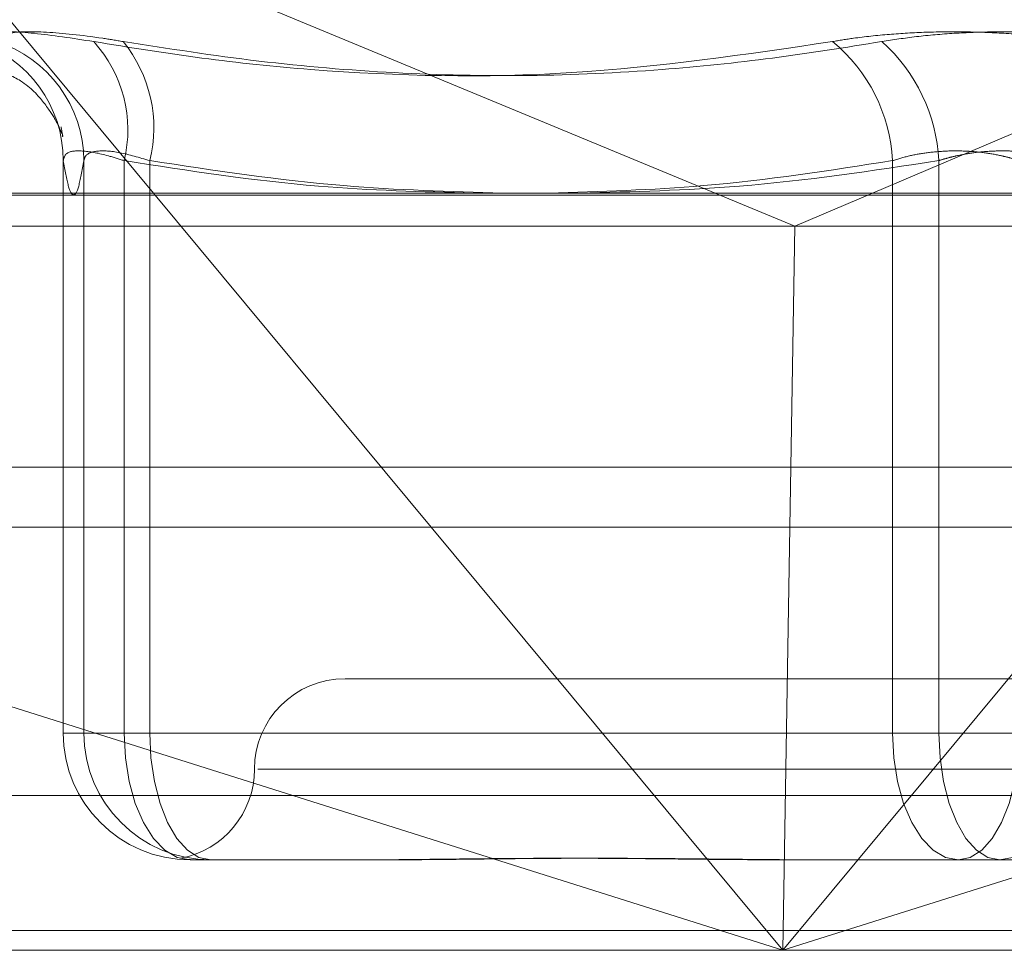
# Model space of a CAD drawing. Units: inches. Extents: x 0 to 23.4, y 0 to 16.5.
# Drawn here: x 7.4 to 7.4, y 3.2 to 3.2 of the extents above; entities that cross this region are included whole.
import ezdxf

# ---------------------------------------------------------------- set-up
doc = ezdxf.new("R2010")
doc.units = ezdxf.units.IN
doc.header["$MEASUREMENT"] = 0
doc.linetypes.add('HIDDEN', pattern=[0.07500000000000001, 0.05, -0.025])

msp = doc.modelspace()

# ---------------------------------------------------------------- linework, layer by layer
at = {"color": 7, "linetype": 'HIDDEN', "lineweight": 0}
for p, q in [((7.4008696725, 3.1799263703), (7.392863839, 3.1895642686)), ((7.392863839, 3.1895642686), (7.4161303654, 3.1799263703)), ((7.4430701547, 3.1895642686), (7.4204084208, 3.1799263703)), ((7.3984207713, 3.1808224353), (7.3984207713, 3.1652491065)), ((7.398421679, 3.1652491065), (7.398421679, 3.180805923)), ((7.3989825595, 3.180805923), (7.3989825595, 3.1652491065)), ((7.4000751865, 3.180805923), (7.4000751865, 3.1652491065)), ((7.4007730263, 3.1652491065), (7.4007730263, 3.180805923)), ((7.420950588, 3.1652491065), (7.420950588, 3.180805923)), ((7.4222093084, 3.180805923), (7.4222093084, 3.1652491065)), ((7.3722852402, 3.1798710238), (7.4682245228, 3.1798710238)), ((7.3728774145, 3.179028634), (7.4182975602, 3.179028634)), ((7.4182975602, 3.179028634), (7.4675059426, 3.179028634)), ((3.6279572744, 3.1724710312), (7.8497572744, 3.1724710312)), ((7.4677160925, 3.1724710312), (7.3702536593, 3.1724710312)), ((7.3815451833, 3.1708460312), (7.4179669968, 3.1593435947)), ((7.4179669968, 3.1593435947), (7.4084123628, 3.1708460312)), ((7.4179669968, 3.1593435947), (7.4543888104, 3.1708460312)), ((7.4275216309, 3.1708460312), (7.4179669968, 3.1593435947)), ((7.4179669968, 3.1593435947), (7.4181601529, 3.1708460312)), ((7.4405263448, 3.1667254844), (7.4060775259, 3.1667254844)), ((7.4000751865, 3.1652491065), (7.398421679, 3.1652491065)), ((7.3989825595, 3.1652491065), (7.398421679, 3.1652491065)), ((7.3989825595, 3.1652491065), (7.4007730263, 3.1652491065)), ((7.4000751865, 3.1652491065), (7.420950588, 3.1652491065)), ((7.4222093084, 3.1652491065), (7.4007730263, 3.1652491065)), ((7.4243945623, 3.1652491065), (7.420950588, 3.1652491065)), ((7.4222093084, 3.1652491065), (7.4256532826, 3.1652491065)), ((7.442960526, 3.1642648545), (7.403710878, 3.1642648545)), ((7.4684773345, 3.1635555435), (7.3725380519, 3.1635555435)), ((7.4067256772, 3.1618042246), (7.4018656532, 3.1618042246)), ((7.4074171369, 3.1618042246), (7.4067256772, 3.1618042246)), ((7.4227410548, 3.1618042246), (7.4178810308, 3.1618042246)), ((7.4277316579, 3.1618042246), (7.4227410548, 3.1618042246)), ((3.6279572744, 3.1615085312), (7.8497572744, 3.1615085312)), ((7.8497572744, 3.1598835312), (3.6279572744, 3.1598835312)), ((7.4179669968, 3.1593435947), (7.3719177104, 3.1593435947)), ((7.467856993, 3.1593435947), (7.4179669968, 3.1593435947))]:
    msp.add_line(p, q, dxfattribs=at)
at = {"color": 7, "linetype": 'Continuous', "lineweight": 15}
for p, q in [((7.9668841684, 3.1799263703), (3.5047197023, 3.1799263703)), ((7.4084123628, 3.1708460312), (7.4008696725, 3.1799263703)), ((7.4161303654, 3.1799263703), (7.4182975602, 3.179028634)), ((7.4204084208, 3.1799263703), (7.4182975602, 3.179028634)), ((7.4181601529, 3.1708460312), (7.4182975602, 3.179028634)), ((3.6279572744, 3.1708460312), (7.8497572744, 3.1708460312)), ((7.8497572744, 3.1598835312), (3.6279572744, 3.1598835312))]:
    msp.add_line(p, q, dxfattribs=at)
at = {"color": 7, "linetype": 'HIDDEN', "lineweight": 0, "flags": 128}
for points in [[(7.4000751865, 3.1652491065), (7.4001095898, 3.1645770434), (7.4002114777, 3.1639308073), (7.4003769346, 3.1633352326), (7.4005996021, 3.1628132071), (7.4008709232, 3.1623847919), (7.4011804713, 3.1620664506), (7.4015163505, 3.161870417), (7.4018656532, 3.1618042246)], [(7.4007730263, 3.1652491065), (7.4008047979, 3.1645770434), (7.400898892, 3.1639308073), (7.4010516925, 3.1633352326), (7.4012573274, 3.1628132071), (7.4015078942, 3.1623847919), (7.4017937639, 3.1620664506), (7.4021039505, 3.161870417), (7.4024265338, 3.1618042246)], [(7.420950588, 3.1652491065), (7.4209849914, 3.1645770434), (7.4210868792, 3.1639308073), (7.4212523361, 3.1633352326), (7.4214750036, 3.1628132071), (7.4217463247, 3.1623847919), (7.4220558728, 3.1620664506), (7.422391752, 3.161870417), (7.4227410548, 3.1618042246)], [(7.4238628159, 3.1618042246), (7.4235402326, 3.161870417), (7.4232300459, 3.1620664506), (7.4229441763, 3.1623847919), (7.4226936095, 3.1628132071), (7.4224879746, 3.1633352326), (7.4223351741, 3.1639308073), (7.42224108, 3.1645770434), (7.4222093084, 3.1652491065)], [(7.4243945623, 3.1652491065), (7.4243627906, 3.1645770434), (7.4242686965, 3.1639308073), (7.424115896, 3.1633352326), (7.4239102611, 3.1628132071), (7.4236596943, 3.1623847919), (7.4233738247, 3.1620664506), (7.4230636381, 3.161870417), (7.4227410548, 3.1618042246)], [(7.4238628159, 3.1618042246), (7.4242121186, 3.161870417), (7.4245479978, 3.1620664506), (7.4248575459, 3.1623847919), (7.425128867, 3.1628132071), (7.4253515346, 3.1633352326), (7.4255169914, 3.1639308073), (7.4256188793, 3.1645770434), (7.4256532826, 3.1652491065)]]:
    msp.add_lwpolyline(points, dxfattribs=at)
at = {"color": 7, "linetype": 'HIDDEN', "lineweight": 0}
for centre, radius, start, end in [((7.3950229083, 3.1808090863), 0.00339877210932, 359.9466747507, 72.0843383681), ((7.3955560524, 3.1807818341), 0.0034265918386525, 0.4027915843, 72.1268589083), ((7.3966342309, 3.1816509799), 0.0035432043140801, 346.2019292817, 42.4631426119), ((7.3971720218, 3.1817015982), 0.0037107232575154, 346.0323014162, 39.1237102893), ((7.4164773072, 3.1805815715), 0.0044789033689431, 2.8711880018, 50.6097263431), ((7.4175482421, 3.1805659204), 0.0046672411098191, 2.9476098971, 48.1598002288), ((7.4060775259, 3.1642648545), 0.0024606299212602, 90, 180), ((7.4018661071, 3.1652486527), 0.0034444281589755, 179.9924519916, 269.9924500022), ((7.4024269877, 3.1652486527), 0.0034444281589666, 179.9924519915, 269.9924500024), ((7.401156266, 3.1642648545), 0.0024606299212602, 280.5946611766, 0)]:
    msp.add_arc(centre, radius, start, end, dxfattribs=at)
for points, knots in [([(7.399248094433131, 3.184043053106155), (7.398676999125467, 3.184131120080835), (7.397534375364302, 3.184307320824377), (7.396438980502911, 3.184326078164367), (7.396060469558995, 3.184202141985311), (7.396066889784356, 3.184073793506133), (7.396068427475311, 3.184043053106153)], [0, 0, 0, 0, 0.3031799493564168, 0.6065898448021672, 0.9057753889703973, 1, 1, 1, 1]), ([(7.396607709381206, 3.184043053106156), (7.396678969437485, 3.184131120080836), (7.396821543597055, 3.184307320824377), (7.397883323935044, 3.184326078164375), (7.399076950349922, 3.18420214198531), (7.399862582034626, 3.184073793506134), (7.400050746572134, 3.184043053106155)], [0, 0, 0, 0, 0.3031799493565721, 0.6065898448032804, 0.9057753889704537, 0.9999999999999999, 0.9999999999999999, 0.9999999999999999, 0.9999999999999999]), ([(7.425942320371515, 3.184043053106159), (7.425634511625683, 3.184090655495077), (7.425010149197806, 3.184187212670661), (7.423989929588678, 3.184273432220007), (7.422930212979741, 3.18431439577276), (7.421876977740304, 3.184304581482968), (7.42084643623492, 3.184245102115677), (7.419993981835325, 3.18415435736447), (7.41950613501408, 3.184073838091842), (7.419319616222764, 3.184043053106158)], [0, 0, 0, 0, 0.149510329317785, 0.3032682906822903, 0.4528101939421459, 0.6068134906938301, 0.7543444163138542, 0.9060783414918833, 1, 1, 1, 1]), ([(7.420661550267656, 3.184043053106154), (7.420969359013487, 3.184090655495071), (7.421593721441361, 3.184187212670655), (7.422613941050494, 3.184273432220001), (7.423673657659431, 3.184314395772754), (7.424726892898865, 3.184304581482965), (7.425757434404249, 3.184245102115676), (7.426609888803842, 3.18415435736447), (7.427097735625088, 3.18407383809184), (7.427284254416404, 3.184043053106155)], [0, 0, 0, 0, 0.149510329318201, 0.3032682906828235, 0.4528101939426484, 0.6068134906947769, 0.7543444163139547, 0.9060783414920605, 1, 1, 1, 1]), ([(7.399248094433132, 3.184043053106155), (7.400228140958463, 3.183883845462085), (7.402189795088864, 3.183565176577998), (7.406523703557376, 3.183117753648073), (7.412282725906907, 3.183002848308041), (7.416964008255929, 3.183694843229409), (7.419319616222764, 3.184043053106158)], [0, 0, 0, 0, 0.1461091005490319, 0.2924509328619201, 0.6439633213267677, 1, 1, 1, 1]), ([(7.420661550267656, 3.184043053106154), (7.419671316946661, 3.18388391974453), (7.417689272998766, 3.183565399543656), (7.414491073707321, 3.183239054408291), (7.411066820360872, 3.183078842756505), (7.407409802161848, 3.183160582485685), (7.403729947402133, 3.183470088594309), (7.40127826811624, 3.183851890319779), (7.400050746572134, 3.184043053106155)], [0, 0, 0, 0, 0.1460701271534563, 0.2923729239912259, 0.4678607677315257, 0.6439417425231599, 0.8217266081560772, 1, 1, 1, 1]), ([(7.396531800827082, 3.183318021653987), (7.396790793570394, 3.18321174433986), (7.397403336176441, 3.182960388328386), (7.397950046075271, 3.182335864580847), (7.398290159356872, 3.181794413691805), (7.398345232581583, 3.181638508410566), (7.398377672917297, 3.181546673953991)], [0, 0, 0, 0, 0.1692755346667341, 0.4003528277245404, 0.6467837922845256, 1, 1, 1, 1]), ([(7.3983975533334, 3.181490050333862), (7.398402681805949, 3.181472485486299), (7.398419521763977, 3.181414809191284), (7.39838518804112, 3.181598563237172), (7.398361310374917, 3.181726356479678)], [0, 0, 0, 0, 0.3045418842938143, 1, 1, 1, 1]), ([(7.400075186499578, 3.180805923014866), (7.39992980650496, 3.18085261683041), (7.399513396086775, 3.180986361444368), (7.39893727830347, 3.181092350711144), (7.398484080915393, 3.181057319841648), (7.398442466347205, 3.180889668469861), (7.398421678978096, 3.180805923014868)], [0, 0, 0, 0, 0.1488797913307641, 0.426434849793129, 0.713491909068415, 1, 1, 1, 1]), ([(7.398982559535348, 3.180805923014864), (7.39899442491549, 3.180852616830408), (7.399028410801372, 3.180986361444365), (7.399313511006437, 3.181092350711146), (7.39991862053504, 3.181057319841643), (7.400488406137085, 3.180889668469859), (7.400773026262669, 3.180805923014865)], [0, 0, 0, 0, 0.1488797913320763, 0.4264348497936927, 0.7134919090673386, 1, 1, 1, 1]), ([(7.424394562283809, 3.180805923014868), (7.424317436965049, 3.180830173112899), (7.42416264785938, 3.180878842616595), (7.423847601597295, 3.180956014984757), (7.423439178340427, 3.181028104671538), (7.422932422051415, 3.181072343230427), (7.422408400897857, 3.181073531733095), (7.421893910389447, 3.181028742684328), (7.421396601734384, 3.180942379255149), (7.421100629609483, 3.180851827679159), (7.42095058803501, 3.180805923014868)], [0, 0, 0, 0, 0.0740116536070556, 0.1485400365940964, 0.2854592925026082, 0.426172287688765, 0.5675880565952821, 0.7134191418811346, 0.8547192808103056, 0.9999999999999999, 0.9999999999999999, 0.9999999999999999, 0.9999999999999999]), ([(7.422209308355357, 3.180805923014863), (7.422286433674115, 3.180830173112897), (7.422441222779779, 3.180878842616599), (7.422756269041874, 3.180956014984742), (7.423164692298736, 3.181028104671546), (7.423671448587752, 3.181072343230415), (7.424195469741314, 3.181073531733102), (7.42470996024972, 3.181028742684321), (7.425207268904788, 3.180942379255152), (7.425503241029684, 3.180851827679156), (7.425653282604153, 3.180805923014865)], [0, 0, 0, 0, 0.0740116536063984, 0.1485400365935318, 0.2854592925026391, 0.4261722876894283, 0.5675880565961262, 0.7134191418825817, 0.8547192808106039, 1, 1, 1, 1]), ([(7.398421678978096, 3.180805923014868), (7.398467600370832, 3.180549422453562), (7.398559667871533, 3.180035166151645), (7.398699807580112, 3.179805761809379), (7.398841249281754, 3.180019471759263), (7.398935367412621, 3.1805432789163), (7.398982559535348, 3.180805923014864)], [0, 0, 0, 0, 0.2466534549156002, 0.4945139025596254, 0.7465423322003649, 1, 1, 1, 1]), ([(7.409574788072584, 3.179926370259129), (7.408165434439339, 3.179961925659725), (7.404985277167061, 3.180042155179914), (7.401831372132571, 3.180532747183803), (7.400075186499578, 3.180805923014866)], [0, 0, 0, 0, 0.4431710486557078, 0.9999999999999999, 0.9999999999999999, 0.9999999999999999, 0.9999999999999999]), ([(7.400773026262669, 3.180805923014865), (7.402527828012224, 3.180539638174964), (7.405712463991009, 3.180056381144951), (7.408923595435938, 3.179966655276984), (7.410365325569333, 3.179926370259129)], [0, 0, 0, 0, 0.5510211406407671, 1, 1, 1, 1]), ([(7.42095058803501, 3.180805923014868), (7.419241700692575, 3.180539638174968), (7.416140390749243, 3.180056381144952), (7.413013278593933, 3.179966655276984), (7.411609271345332, 3.179926370259129)], [0, 0, 0, 0, 0.5510211406339696, 1, 1, 1, 1]), ([(7.412454471365084, 3.179926370259129), (7.413901691529855, 3.179961925659724), (7.417167293308635, 3.180042155179915), (7.420405937504161, 3.1805327471838), (7.422209308355357, 3.180805923014863)], [0, 0, 0, 0, 0.4431710486484516, 1, 1, 1, 1]), ([(7.40166012790771, 3.161829948980103), (7.401671716901112, 3.161827799929206), (7.401703525960081, 3.161821901290355), (7.401807150287007, 3.161810127687656), (7.401918620440593, 3.161804306866678), (7.401993559426266, 3.161804227423469), (7.401996232412575, 3.161804224589821)], [0, 0, 0, 0, 0.1985447216545334, 0.5449585257673281, 0.9837692007792106, 1, 1, 1, 1]), ([(7.406725677162432, 3.161804224589822), (7.40674034078539, 3.161804227389285), (7.407066484230712, 3.161804289654012), (7.407713203665818, 3.161808481257964), (7.408685066897509, 3.161819976887899), (7.409681150704182, 3.161832329039338), (7.410791197399115, 3.161842857515914), (7.411926106970613, 3.161847114004022), (7.413084112089353, 3.1618438003338), (7.41416559362037, 3.16183536999212), (7.415266434086329, 3.161823454816151), (7.416484744287466, 3.161810205514828), (7.417361368895633, 3.161804306312103), (7.417863133469063, 3.161804227404371), (7.4178810308268, 3.161804224589825)], [0, 0, 0, 0, 0.0044167420357362, 0.0982357135522328, 0.1921423741892552, 0.2863092442107675, 0.3805649735115267, 0.4999999541266629, 0.5938191100072738, 0.6877289020556154, 0.7819071526307829, 0.8761736387940645, 0.9955832579637394, 1, 1, 1, 1]), ([(7.418872212755623, 3.161804224589818), (7.41885400163806, 3.161804227389282), (7.418448955992671, 3.161804289654009), (7.417661158910177, 3.161808481257962), (7.416518811028616, 3.161819976887895), (7.415389346063964, 3.161832329039338), (7.41417499659351, 3.161842857515911), (7.412982870197008, 3.161847114004017), (7.411814716726009, 3.161843800333798), (7.410761848534078, 3.161835369992115), (7.409727528468809, 3.161823454816146), (7.40862285906292, 3.161810205514823), (7.407859197426967, 3.161804306312094), (7.407432361640561, 3.161804227404366), (7.407417136905361, 3.16180422458982)], [0, 0, 0, 0, 0.0044167420359782, 0.0982357135523921, 0.192142374189485, 0.2863092442111628, 0.3805649735118655, 0.4999999541270015, 0.5938191100072204, 0.6877289020556578, 0.7819071526311652, 0.8761736387943734, 0.995583257964241, 1, 1, 1, 1])]:
    msp.add_open_spline(points, degree=3, knots=knots, dxfattribs=at)

doc.saveas('drawing.dxf')
